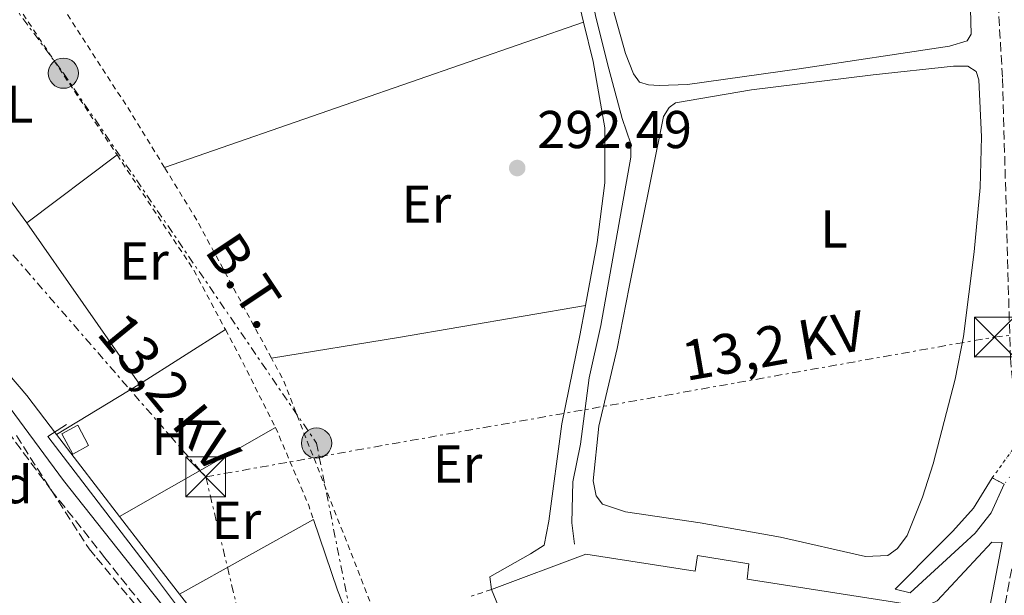
# Model space of a CAD drawing. Units: metres. Extents: x 597734 to 601215, y 4692103 to 4694465.
# Drawn here: x 599651 to 599837, y 4693610 to 4693718 of the extents above; entities that cross this region are included whole.
import ezdxf
from ezdxf.enums import TextEntityAlignment as Align

# ---------------------------------------------------------------- set-up
doc = ezdxf.new("R2010")
doc.units = ezdxf.units.M
doc.header["$MEASUREMENT"] = 0
for name, pattern in [('DGN Style 1', [1.045693079995523, 0.001739921930109024, -1.043953158065414]), ('DGN Style 2', [1.7399219301090239, 1.043953158065414, -0.6959687720436097]), ('DGN Style 3', [2.435890702152634, 1.739921930109024, -0.6959687720436097]), ('DGN Style 5', [1.217945351076317, 0.5219765790327072, -0.6959687720436097]), ('DGN Style 7', [3.4798438602180486, 1.565929737098122, -0.6959687720436097, 0.5219765790327072, -0.6959687720436097])]:
    doc.linetypes.add(name, pattern=pattern)
for name, color, linetype, lineweight in [('Acequia sin especificar', 4, 'Continuous', 0), ('Camino', 7, 'DGN Style 3', 0), ('Canal sin especificar', 4, 'Continuous', 13), ('Canal sin especificar no visto', 4, 'DGN Style 1', 13), ('Caseta-cabaña', 1, 'Continuous', 0), ('Charca', 142, 'Continuous', 0), ('Cota de punto acotado terreno', 7, 'Continuous', 0), ('Etiqueta de uso rústico', 92, 'Continuous', 0), ('Etiqueta de zona arbolada', 92, 'Continuous', 0), ('Línea  de muro-pared o tapia', 1, 'Continuous', 13), ('Línea de cambio de uso (parcela vista)', 92, 'Continuous', 0), ('Línea eléctrica', 6, 'DGN Style 7', 0), ('Margen derecho', 7, 'Continuous', 0), ('Nave industrial', 1, 'Continuous', 13), ('Pontón-alcantarilla (pasos de agua)', 1, 'DGN Style 2', 0), ('Poste tendido eléctrico', 7, 'Continuous', 0), ('Punto acotado terreno (símbolo)', 7, 'Continuous', 0), ('Tela metálica o alambrada', 7, 'DGN Style 2', 0), ('Tensión línea eléctrica', 7, 'Continuous', 0), ('Torre eléctrica', 7, 'Continuous', 0), ('Zanja', 30, 'DGN Style 7', 0), ('Zona arbolada', 92, 'DGN Style 3', 0)]:
    doc.layers.add(name, color=color, linetype=linetype, lineweight=lineweight)
doc.styles.add('Style-Arial', font='arial.ttf')

# ---------------------------------------------------------------- blocks, each defined once
blk = doc.blocks.new('5PATER')
at = {"layer": 'Charca', "linetype": 'Continuous', "lineweight": 0}
h = blk.add_hatch(color=51, dxfattribs=at)
edge = h.paths.add_edge_path()
edge.add_ellipse((0, 0), major_axis=(-0.1095731443231308, -0.1110710700762829), ratio=0.9994222409660317, start_angle=0, end_angle=360)
blk = doc.blocks.new('5TME')
at = {"layer": 'Zanja', "color": 7, "linetype": 'Continuous', "lineweight": 0}
for p, q in [((-0.375, 0.375), (0.375, -0.375)), ((0.3723, 0.3776), (-0.3716, -0.3784))]:
    blk.add_line(p, q, dxfattribs=at)
at = {"layer": 'Zanja', "color": 7, "linetype": 'Continuous', "lineweight": 0, "flags": 128}
blk.add_lwpolyline([(-0.375, -0.375), (0.375, -0.375), (0.375, 0.375), (-0.375, 0.375), (-0.3716, -0.3784)], dxfattribs=at)
blk = doc.blocks.new('5PELE')
at = {"layer": 'Zanja', "linetype": 'Continuous', "lineweight": 0}
h = blk.add_hatch(color=9, dxfattribs=at)
edge = h.paths.add_edge_path()
edge.add_arc((-2.000000476837158e-05, 0), 0.2850000000000001, 0, 360)
at = {"layer": 'Zanja', "color": 252, "linetype": 'Continuous', "lineweight": 0}
blk.add_circle((-2.000000476837158e-05, 0), 0.2850000000000001, dxfattribs=at)

msp = doc.modelspace()

# ---------------------------------------------------------------- linework, layer by layer
at = {"layer": 'Acequia sin especificar', "color": 4, "linetype": 'Continuous', "lineweight": 0}
for points in [[(599642.0700000003, 4693857.390000001, 292.2599999999948), (599663.1399999997, 4693842.560000001, 292.2599999999948), (599699.9400000004, 4693813.779999999, 292.2599999999948), (599719.5300000003, 4693797.76, 292.2599999999948), (599732.6299999999, 4693784.529999999, 292), (599740.1699999999, 4693775.350000001, 292), (599742.8300000001, 4693771.09, 292), (599745.2699999996, 4693765.52, 292), (599758.25, 4693726.470000001, 292), (599759.8099999996, 4693718.800000001, 291.7299999999959), (599762.2699999996, 4693709.060000001, 291.7299999999959), (599764.79, 4693699.680000001, 291.7299999999959), (599766.4199999999, 4693694.92, 291.7299999999959), (599766.4000000004, 4693692.390000001, 291.7299999999959), (599760.7599999999, 4693660.680000001, 291.7299999999959), (599758.5300000003, 4693650.859999999, 291.7299999999959), (599756.9400000004, 4693638.390000001, 291.7299999999959), (599755.4699999997, 4693631.279999999, 291.7299999999959), (599755.2599999999, 4693623.560000001, 292), (599755.7999999998, 4693619.550000001, 292)], [(599660.1299999999, 4693642.039999999, 292.3099999999977), (599656.6200000001, 4693639.789999999, 292.2899999999936), (599675.5800000001, 4693615.07, 292.1999999999971), (599688.9199999999, 4693597.230000001, 292.1300000000047), (599705.7800000003, 4693573.350000001, 292.0299999999988), (599711.1200000001, 4693566.890000001, 292.0099999999948), (599716.5899999999, 4693561.980000001, 291.9799999999959), (599729.3700000001, 4693568.58, 291.9400000000023)]]:
    msp.add_polyline3d(points, dxfattribs=at)
at = {"layer": 'Camino', "color": 7, "linetype": 'DGN Style 3', "lineweight": 0}
for points in [[(599751.3799999994, 4693942.399999999, 291.8800000000047), (599758.8799999985, 4693934.040000001, 291.8800000000047), (599765.0399999986, 4693926.170000004, 291.8800000000047), (599768.6299999983, 4693920.9, 291.9499999999971), (599771.600000001, 4693915.460000002, 292.0899999999966), (599776.9799999989, 4693903.670000002, 292.0299999999988), (599791.6499999984, 4693871.559999999, 291.8600000000007), (599803.1799999997, 4693850.940000001, 292.0899999999966), (599815.7300000002, 4693827.870000003, 292.6100000000008), (599819.9400000013, 4693818.809999999, 292.6100000000008), (599823.4699999985, 4693809.300000002, 292.6100000000008), (599826.3999999987, 4693795.390000001, 292.6100000000008), (599831.5399999997, 4693763.180000002, 292.6100000000008), (599834.5899999985, 4693738.370000001, 292.6100000000008), (599836.399999999, 4693707.199999999, 292.6100000000008), (599837.8799999988, 4693654.609999999, 292.6100000000008), (599839.1000000013, 4693642.190000001, 292.6100000000008), (599840.1200000006, 4693634.820000002, 292.6100000000008), (599840.3700000009, 4693629.820000002, 292.6100000000008), (599839.9899999987, 4693624.719999999, 292.6100000000008), (599839.0299999998, 4693619.640000001, 292.6000000000059), (599837.6499999985, 4693612.309999999, 292.570000000007), (599834.5899999985, 4693595.930000001, 293.1399999999995), (599832.6700000007, 4693586.580000003, 292.7700000000042)], [(599608.4100000005, 4693682.310000001, 292.2599999999949), (599621.1099999986, 4693674.410000001, 292.2599999999949), (599624.9299999987, 4693671.170000004, 292.2599999999949), (599629.1700000009, 4693666.600000001, 292.1000000000058), (599643.2500000002, 4693648.539999999, 292.0500000000031), (599657.229999999, 4693629.700000001, 292.0500000000031), (599667.3299999976, 4693616.980000001, 291.9799999999961), (599690.7199999989, 4693587.540000001, 291.8399999999967), (599703.4999999995, 4693568.989999999, 291.8399999999967), (599708.9200000021, 4693562.230000002, 291.7799999999988), (599712.4200000024, 4693558.649999999, 291.6699999999983), (599719.4699999979, 4693552.970000001, 291.6300000000048), (599734.1799999997, 4693543.059999999, 291.520000000004), (599737.5899999985, 4693540.330000003, 291.429999999993), (599751.2099999995, 4693528.199999999, 291.8399999999967), (599751.850000001, 4693526.480000001, 292.2500000000001), (599751.8999999979, 4693524.460000002, 292.4600000000065), (599748.5000000005, 4693515.57, 293.1100000000006)]]:
    msp.add_polyline3d(points, dxfattribs=at)
at = {"layer": 'Canal sin especificar', "color": 4, "linetype": 'Continuous', "lineweight": 13, "elevation": 292.1399999999994, "flags": 128}
msp.add_lwpolyline([(599834.4699999997, 4693632.02), (599836.7400000002, 4693630.800000001), (599834.25, 4693625.439999999), (599831.2800000003, 4693621.619999999), (599828.9400000004, 4693619.49), (599818.9900000002, 4693610.390000001), (599816.2000000002, 4693611.08), (599824.4900000002, 4693619.42), (599827.0499999998, 4693621.99), (599830.9100000003, 4693626.32), (599834.4699999997, 4693632.02)], close=True, dxfattribs=at)
at = {"layer": 'Canal sin especificar', "color": 4, "linetype": 'Continuous', "lineweight": 13, "elevation": 292.1399999999995, "flags": 128}
msp.add_lwpolyline([(599836.7400000002, 4693630.800000001), (599834.25, 4693625.439999999), (599831.2800000003, 4693621.619999999), (599828.9400000004, 4693619.49), (599818.9900000002, 4693610.390000001), (599816.2000000002, 4693611.08), (599824.4900000002, 4693619.42), (599827.0499999998, 4693621.99), (599830.9100000003, 4693626.32), (599834.4699999997, 4693632.02)], dxfattribs=at)
at = {"layer": 'Canal sin especificar no visto', "color": 4, "linetype": 'DGN Style 5', "lineweight": 0, "extrusion": (0.01578112056435244, 0.02180368597578064, 0.9996377121295509), "elevation": 112096.5729008949, "flags": 128}
msp.add_lwpolyline([(2266060.66078867, -4152395.267298758), (2266060.66078867, -4152416.816215205)], dxfattribs=at)
at = {"layer": 'Canal sin especificar no visto', "color": 4, "linetype": 'DGN Style 1', "lineweight": 13}
msp.add_polyline3d([(599836.7400000002, 4693630.800000001, 292.1399999999995), (599834.4699999997, 4693632.02, 292.1399999999995), (599847.0999999996, 4693649.470000001, 291.5599999999977), (599848.2599999999, 4693647.09, 291.5599999999977)], close=True, dxfattribs=at)
at = {"layer": 'Caseta-cabaña', "color": 1, "linetype": 'Continuous', "lineweight": 0}
msp.add_polyline3d([(599664.2800000003, 4693638.100000001, 292.1600000000035), (599661.2800000003, 4693636.49, 292.1600000000035), (599659.2300000006, 4693640.32, 292.320000000007), (599662.2300000006, 4693641.930000001, 292.3099999999977)], close=True, dxfattribs=at)
msp.add_polyline3d([(599661.2800000003, 4693636.49, 292.1600000000035), (599659.2300000006, 4693640.32, 292.320000000007), (599662.2300000006, 4693641.930000001, 292.3099999999977), (599664.2800000003, 4693638.100000001, 292.1600000000035), (599661.2800000003, 4693636.49, 292.1600000000035)], dxfattribs=at)
at = {"layer": 'Línea  de muro-pared o tapia', "color": 1, "linetype": 'Continuous', "lineweight": 13}
msp.add_polyline3d([(599821.7000000002, 4693607.720000001, 294.9799999999959), (599824.1100000005, 4693608.880000001, 294.9799999999959), (599834.3600000005, 4693619.930000001, 294.9799999999959), (599836.3200000003, 4693619.83, 294.9799999999959), (599830.0300000003, 4693587.060000001, 294.4600000000065)], dxfattribs=at)
at = {"layer": 'Línea de cambio de uso (parcela vista)', "color": 92, "linetype": 'Continuous', "lineweight": 0, "extrusion": (-0.3247043297619073, 0.939546992681611, 0.1087131398535227), "elevation": 4215256.335727104, "flags": 128}
msp.add_lwpolyline([(-2100017.32098837, -460692.2092157744), (-2099971.307066563, -460692.2092157745), (-2099933.783868535, -460691.7867116614)], dxfattribs=at)
at = {"layer": 'Línea de cambio de uso (parcela vista)', "color": 92, "linetype": 'Continuous', "lineweight": 0, "extrusion": (0.008018015932498838, -0.01090975938343475, 0.9999083400845808), "elevation": -46107.13235012458, "flags": 128}
msp.add_lwpolyline([(599607.8587660728, 4693487.916745632), (599631.0422706685, 4693456.374868475)], dxfattribs=at)
at = {"layer": 'Línea de cambio de uso (parcela vista)', "color": 92, "linetype": 'Continuous', "lineweight": 0, "extrusion": (-0.01956917479607004, -0.01471435889228423, 0.9997002225868462), "elevation": -80507.49826806154, "flags": 128}
msp.add_lwpolyline([(-3391113.831074191, 3299103.139448905), (-3391113.831074191, 3299124.377831612)], dxfattribs=at)
at = {"layer": 'Línea de cambio de uso (parcela vista)', "color": 92, "linetype": 'Continuous', "lineweight": 0, "extrusion": (-0.008172837491596176, 0.01173446591708763, 0.9998977482907823), "elevation": 50468.72522951888, "flags": 128}
msp.add_lwpolyline([(599635.014842413, 4693410.993515304), (599656.1984668436, 4693380.581421396)], dxfattribs=at)
at = {"layer": 'Línea de cambio de uso (parcela vista)', "color": 92, "linetype": 'Continuous', "lineweight": 0, "extrusion": (0.1590564183444991, -0.9259412496296844, 0.3425403013042965), "elevation": -4250562.114105998, "flags": 128}
msp.add_lwpolyline([(1385670.366755969, 1550055.164211738), (1385694.624827934, 1550054.610727688), (1385730.329114693, 1550054.419137056)], dxfattribs=at)
at = {"layer": 'Línea de cambio de uso (parcela vista)', "color": 92, "linetype": 'Continuous', "lineweight": 0, "extrusion": (0.0004400895540237131, 0.0002786510308185378, 0.9999998643373845), "elevation": 1864.120469208478, "flags": 128}
msp.add_lwpolyline([(599673.6532809495, 4693649.322783392), (599689.8732837794, 4693659.59278379)], dxfattribs=at)
at = {"layer": 'Línea de cambio de uso (parcela vista)', "color": 92, "linetype": 'Continuous', "lineweight": 0, "extrusion": (0.000468016027581333, 0.0002848923734317633, 0.9999998498986554), "elevation": 1910.161916258215, "flags": 128}
msp.add_lwpolyline([(599673.6375135605, 4693649.306286329), (599658.0475105878, 4693639.816285945)], dxfattribs=at)
at = {"layer": 'Línea de cambio de uso (parcela vista)', "color": 92, "linetype": 'Continuous', "lineweight": 0, "extrusion": (-0.02027327221700437, -0.01158275477646447, 0.9997273799518565), "elevation": -66230.408940895, "flags": 128}
msp.add_lwpolyline([(-3777896.743494216, 2848336.321262487), (-3777896.743494216, 2848302.486525899)], dxfattribs=at)
at = {"layer": 'Línea de cambio de uso (parcela vista)', "color": 92, "linetype": 'Continuous', "lineweight": 0, "extrusion": (0.00875082620642353, -0.01140930505374848, 0.9998966200557414), "elevation": -48011.36760411891, "flags": 128}
msp.add_lwpolyline([(599644.5802695365, 4693382.427658806), (599632.7282729322, 4693397.878664483)], dxfattribs=at)
at = {"layer": 'Línea de cambio de uso (parcela vista)', "color": 92, "linetype": 'Continuous', "lineweight": 0, "extrusion": (-0.74084332192306, -0.5744412377371838, 0.3480925692240177), "elevation": -3140371.522137735, "flags": 128}
msp.add_lwpolyline([(-3341739.810069342, 1166376.952171369), (-3341750.401433749, 1166376.952171369), (-3341758.303796164, 1166377.069509687)], dxfattribs=at)
at = {"layer": 'Línea de cambio de uso (parcela vista)', "color": 92, "linetype": 'Continuous', "lineweight": 0, "extrusion": (-0.0111687585375616, -0.0062530876504218, 0.9999180755079718), "elevation": -35755.33590024638, "flags": 128}
msp.add_lwpolyline([(599647.2555630965, 4693478.259741151), (599672.478122521, 4693492.380017213)], dxfattribs=at)
at = {"layer": 'Línea de cambio de uso (parcela vista)', "color": 92, "linetype": 'Continuous', "lineweight": 0}
for points in [[(599754.6100000005, 4693748.539999999, 292.0399999999936), (599775.9100000003, 4693753.27, 291.9400000000023), (599799.5099999999, 4693759.140000001, 291.9400000000023), (599824.9699999997, 4693764.609999999, 291.4100000000035), (599825.7300000006, 4693764.560000001, 291.4100000000035), (599826.9100000003, 4693763.560000001, 291.4100000000035), (599827.6500000004, 4693761.630000001, 291.4100000000035), (599829.1699999999, 4693753.210000001, 291.4100000000035), (599829.7199999997, 4693743.92, 291.4100000000035), (599830.5099999999, 4693715.57, 291.4100000000035), (599829.7699999996, 4693714.34, 291.4100000000035), (599826.4400000004, 4693713.350000001, 291.4100000000035), (599798.1200000001, 4693709.050000001, 291.5200000000041), (599777.0700000003, 4693706.09, 291.5200000000041), (599771.7100000001, 4693705.890000001, 291.5200000000041), (599769.7100000001, 4693706.060000001, 291.5200000000041), (599768.0199999996, 4693706.539999999, 291.5200000000041), (599766.9100000003, 4693708.109999999, 291.5200000000041), (599765.4199999999, 4693711.949999999, 291.5200000000041), (599760.6299999999, 4693729.01, 292.0399999999936), (599754.6100000005, 4693748.539999999, 292.0399999999936)], [(599745.4600000001, 4693758.529999999, 292.5099999999948), (599750.3899999997, 4693742.59, 291.9900000000052), (599754.0199999996, 4693732.41, 291.9900000000052), (599757.5099999999, 4693717.810000001, 291.9900000000052)], [(599757.5099999999, 4693717.810000001, 291.9900000000052), (599759.2800000003, 4693710.42, 291.9900000000052), (599761.5099999999, 4693697.92, 291.9900000000052), (599761.4800000006, 4693687.59, 291.9900000000052), (599760.0499999998, 4693676.32, 292.5099999999948), (599757.8499999996, 4693664.449999999, 292.1600000000035)], [(599810.6100000005, 4693617.230000001, 292.0399999999936), (599794.5800000001, 4693620.850000001, 292.0399999999936), (599779.4800000006, 4693623.529999999, 292.0399999999936), (599765.3700000001, 4693625.640000001, 292.0399999999936), (599761.0499999998, 4693627.08, 292.0399999999936), (599759.8899999997, 4693628.600000001, 292.0399999999936), (599759.3099999996, 4693631.430000001, 292.0399999999936), (599760.3899999997, 4693641.77, 292.0399999999936), (599763.8399999999, 4693656.369999999, 292.0399999999936), (599766.0599999996, 4693667.960000001, 292.3099999999977), (599772.5599999996, 4693700.07, 292.0399999999936), (599773.6399999997, 4693701.789999999, 292.0399999999936), (599774.79, 4693702.619999999, 292.0399999999936), (599789.1100000005, 4693705.119999999, 292.0399999999936), (599812.0099999999, 4693707.91, 291.5200000000041), (599827.1699999999, 4693709.57, 291.5200000000041), (599829.8600000005, 4693709.539999999, 291.5200000000041), (599831.4199999999, 4693708.52, 291.5200000000041), (599831.9699999997, 4693706.99, 291.5200000000041), (599832.4500000002, 4693696.26, 291.5200000000041), (599832.1799999997, 4693686.67, 291.5200000000041), (599831.0599999996, 4693674.58, 291.5200000000041), (599829.0499999998, 4693658.619999999, 292.0399999999936), (599827.4600000001, 4693650.58, 292.0399999999936), (599823.3300000001, 4693634.680000001, 292.0399999999936), (599821.3300000001, 4693628.390000001, 292.0399999999936), (599818.4699999997, 4693621.15, 292.0399999999936), (599816.6299999999, 4693618.74, 292.0399999999936), (599814.7999999998, 4693617.4, 292.0399999999936), (599810.6100000005, 4693617.230000001, 292.0399999999936)], [(599658.25, 4693640.17, 292.3300000000018), (599652.6100000005, 4693647.52, 292.4600000000065), (599630.0700000003, 4693673.92, 292.4600000000065), (599610.9400000004, 4693695.67, 292.4600000000065), (599608.6200000001, 4693698.4, 292.4100000000035)], [(599757.8499999996, 4693664.449999999, 292.1600000000035), (599756.7999999998, 4693658.800000001, 291.9900000000052), (599753.3700000001, 4693642.17, 292.5099999999948), (599750.9400000004, 4693623.84, 292.5099999999948), (599750.0599999996, 4693619.359999999, 292.5099999999948), (599747.5300000003, 4693617.699999999, 292.5099999999948), (599739.8600000005, 4693613.390000001, 291.9900000000052), (599740.1600000003, 4693611, 292.4100000000035)], [(599706.6200000001, 4693624.199999999, 292.3099999999977), (599711.1500000004, 4693610.869999999, 292.3099999999977), (599715.7400000002, 4693599.279999999, 292.3099999999977), (599728.2300000006, 4693569.779999999, 291.9400000000023), (599717.0999999996, 4693563.039999999, 291.9400000000023), (599696.5, 4693590.630000001, 291.9400000000023), (599681.4000000004, 4693610.08, 291.9400000000023)]]:
    msp.add_polyline3d(points, dxfattribs=at)
at = {"layer": 'Línea eléctrica', "color": 6, "linetype": 'DGN Style 7', "lineweight": 0, "extrusion": (-0.002264394424967806, -0.009932321214615963, 0.9999481094102722), "elevation": -47684.16423093006, "flags": 128}
msp.add_lwpolyline([(599685.4546380475, 4693390.095097999), (599700.3132865368, 4693328.312050446), (599725.2132453361, 4693323.641820077)], dxfattribs=at)
at = {"layer": 'Línea eléctrica', "color": 6, "linetype": 'DGN Style 7', "lineweight": 0}
for points in [[(599289.8000000016, 4694376.059999999, 293.1000000000058), (599323.7600000007, 4694273.830000003, 292.5099999999948), (599350.7199999993, 4694188.730000001, 292.9600000000065), (599377.719999998, 4694104.170000001, 291.8500000000058), (599401.0199999998, 4694032.300000001, 292.3800000000047), (599426.3000000019, 4693954.620000003, 292.9100000000035), (599452.2800000013, 4693872.550000001, 292.570000000007), (599536.2700000005, 4693774.819999999, 292.5899999999965), (599622.6400000001, 4693705.530000002, 292.320000000007), (599686.3299999972, 4693632.199999999, 292.4400000000023)], [(599686.3299999972, 4693632.199999999, 292.4400000000023), (599707.7108746708, 4693635.990710592, 292.4370999999956), (599834.8399999993, 4693658.530000002, 292.4199999999983), (599894.7399999977, 4693665.32, 292.179999999993), (599972.1900000012, 4693679.530000002, 292.5500000000029), (600043.1499999992, 4693690.98, 292.4799999999959), (600159.0199999989, 4693709.21, 292.75), (600161.0862115141, 4693709.566146943, 292.7434000000067), (600240.3000000011, 4693723.219999998, 292.4900000000052), (600298.9899999981, 4693733.249999999, 292.4100000000035), (600348.1399999997, 4693741.63, 292.4400000000023), (600433.4299999997, 4693756.300000001, 292.4799999999959), (600552.2899999999, 4693798.620000003, 292.2100000000065), (600663.5500000005, 4693838.469999999, 293.3300000000018), (600751.239999999, 4693869.690000001, 293.9100000000035), (600854.6000000006, 4693908.039999999, 294.2899999999936), (600931.4300000003, 4693934.21, 295.6300000000047)], [(599611.1900000017, 4693813.370000003, 292.6999999999971), (599627.0500000002, 4693752.120000001, 292.4499999999971), (599659.5200000006, 4693708.230000001, 292.320000000007), (599707.1999999993, 4693638.559999999, 292.5299999999988), (599707.7108746708, 4693635.990710592, 292.5136000000057), (599714.0500000002, 4693604.109999999, 292.3099999999977), (599727.5300000005, 4693570.66, 291.9499999999971)]]:
    msp.add_polyline3d(points, dxfattribs=at)
at = {"layer": 'Margen derecho', "color": 7, "linetype": 'Continuous', "lineweight": 0}
msp.add_polyline3d([(599643.7600000021, 4693652.770000001, 292.0500000000031), (599659.5699999994, 4693631.489999999, 292.0500000000031), (599671.0599999982, 4693617.040000001, 291.9799999999961), (599693.1499999985, 4693589.220000001, 291.8399999999967), (599705.870000001, 4693570.75, 291.8399999999967), (599711.1299999983, 4693564.190000002, 291.7799999999988), (599714.3999999983, 4693560.840000002, 291.6699999999983), (599721.229999999, 4693555.340000001, 291.6300000000048)], dxfattribs=at)
at = {"layer": 'Nave industrial', "color": 1, "linetype": 'Continuous', "lineweight": 13}
msp.add_polyline3d([(599757.9500000002, 4693617.65, 302.5399999999936), (599778.5099999999, 4693614.449999999, 302.3800000000047), (599778.9800000006, 4693617.369999999, 295.6100000000006), (599788.6399999997, 4693615.850000001, 295.6100000000006), (599788.3200000003, 4693612.92, 302.3800000000047), (599821.7000000002, 4693607.720000001, 302.070000000007), (599828.2100000001, 4693606.710000001, 302.0099999999948), (599826, 4693593.83, 302.2200000000012), (599756.4699999997, 4693604.42, 301.3800000000047), (599744.7400000002, 4693599.869999999, 298.3399999999965), (599740.1600000003, 4693611, 297.8099999999977)], close=True, dxfattribs=at)
for points in [[(599740.1600000003, 4693611, 297.8099999999977), (599757.9500000002, 4693617.65, 302.5399999999936), (599778.5099999999, 4693614.449999999, 302.3800000000047), (599778.9800000006, 4693617.369999999, 295.6100000000006), (599788.6399999997, 4693615.850000001, 295.6100000000006), (599788.3200000003, 4693612.92, 302.3800000000047), (599821.7000000002, 4693607.720000001, 302.070000000007)], [(599821.7000000002, 4693607.720000001, 302.070000000007), (599828.2100000001, 4693606.710000001, 302.0099999999948), (599826, 4693593.83, 302.2200000000012), (599756.4699999997, 4693604.42, 301.3800000000047), (599744.7400000002, 4693599.869999999, 298.3399999999965), (599740.1600000003, 4693611, 297.8099999999977)]]:
    msp.add_polyline3d(points, dxfattribs=at)
at = {"layer": 'Pontón-alcantarilla (pasos de agua)', "color": 1, "linetype": 'DGN Style 2', "lineweight": 0, "elevation": 292.1399999999995, "flags": 128}
msp.add_lwpolyline([(599834.4699999997, 4693632.02), (599836.7400000002, 4693630.800000001)], dxfattribs=at)
at = {"layer": 'Tela metálica o alambrada', "color": 7, "linetype": 'DGN Style 2', "lineweight": 0, "extrusion": (0.5691487764173616, 0.3799442270045585, 0.7291858848527779), "elevation": 2124855.878586342, "flags": 128}
msp.add_lwpolyline([(3570857.673413176, -2263754.341502054), (3570856.264461145, -2263754.370728332), (3570820.602778628, -2263754.370728332)], dxfattribs=at)
at = {"layer": 'Tela metálica o alambrada', "color": 7, "linetype": 'DGN Style 2', "lineweight": 0, "flags": 128}
for points, elevation in [([(599678.5700000003, 4693690.480000001), (599672.04, 4693701.109999999), (599659.1799999997, 4693720.970000001)], 292.4100000000034), ([(599669.6299999999, 4693692.83), (599683.8799999999, 4693671.49), (599690.0599999996, 4693659.930000001)], 292.3099999999976), ([(599740.1600000003, 4693611), (599736.3200000003, 4693609.710000001)], 292.4100000000035)]:
    msp.add_lwpolyline(points, dxfattribs=dict(at, elevation=elevation))
at = {"layer": 'Tela metálica o alambrada', "color": 7, "linetype": 'DGN Style 2', "lineweight": 0, "extrusion": (0.2260937545200208, 0.1388088606999943, 0.964164775522426), "elevation": 787391.3388257175, "flags": 128}
msp.add_lwpolyline([(3686193.861469865, -2860423.283096837), (3686223.741990593, -2860424.979263371), (3686235.018607995, -2860424.979263371)], dxfattribs=at)
at = {"layer": 'Tela metálica o alambrada', "color": 7, "linetype": 'DGN Style 2', "lineweight": 0, "extrusion": (0.7035907476619565, 0.3765696959632536, 0.6026237000704767), "elevation": 2189602.623409617, "flags": 128}
msp.add_lwpolyline([(3855253.560557917, -1653097.736783512), (3855248.728788055, -1653097.736783512), (3855232.871120536, -1653097.072644322)], dxfattribs=at)
at = {"layer": 'Tela metálica o alambrada', "color": 7, "linetype": 'DGN Style 2', "lineweight": 0, "extrusion": (-0.2011746240190326, -0.08994807284987362, 0.9754168928419247), "elevation": -542543.6833132519, "flags": 128}
msp.add_lwpolyline([(-4040023.864815606, 2402797.194053974), (-4040073.774131652, 2402799.599126076), (-4040078.445524315, 2402799.236096325)], dxfattribs=at)
at = {"layer": 'Tela metálica o alambrada', "color": 7, "linetype": 'DGN Style 2', "lineweight": 0, "extrusion": (0.3871458332275158, 0.1320497415516639, 0.9125135448697249), "elevation": 852232.5184768932, "flags": 128}
msp.add_lwpolyline([(4248743.442911679, -1900470.720995551), (4248727.486929375, -1900472.016691796), (4248724.76098, -1900472.016691796)], dxfattribs=at)
at = {"layer": 'Zona arbolada', "color": 92, "linetype": 'DGN Style 3', "lineweight": 0}
for points in [[(599650.6600000003, 4693639.980000001, 296.2200000000012), (599664.3700000001, 4693618.630000001, 297.4799999999959), (599665.7599999999, 4693616.960000001, 297.4799999999959), (599687.2999999998, 4693590.949999999, 297.4799999999959)], [(599650.6600000003, 4693639.980000001, 296.2200000000012), (599664.3700000001, 4693618.630000001, 297.4799999999959), (599665.7599999999, 4693616.960000001, 297.4799999999959), (599687.2999999998, 4693590.949999999, 297.4799999999959), (599693.9400000004, 4693582.16, 297.4799999999959), (599699.25, 4693573.550000001, 297.4799999999959), (599700.8499999996, 4693568.430000001, 297.4799999999959), (599702.7599999999, 4693563.789999999, 297.4799999999959), (599705.3799999999, 4693559.15, 297.4799999999959), (599709.0899999999, 4693555.430000001, 297.4799999999959), (599713.5999999996, 4693553.27, 297.6399999999995), (599719.2100000001, 4693551.25, 298.5099999999948), (599723.4699999997, 4693548.77, 299.3300000000018), (599731.4600000001, 4693541.560000001, 299.3300000000018), (599740.04, 4693534.75, 299.3300000000018), (599742.5499999998, 4693530.58, 299.3300000000018), (599743.2100000001, 4693526.230000001, 299.3300000000018), (599741.8700000001, 4693522.619999999, 299.3300000000018), (599738.9199999999, 4693519.529999999, 299.3300000000018), (599734.6299999999, 4693518.01, 299.3300000000018)]]:
    msp.add_polyline3d(points, dxfattribs=at)

# ---------------------------------------------------------------- block references
at = {"layer": 'Poste tendido eléctrico', "color": 7, "linetype": 'Continuous', "lineweight": 0, "xscale": 10, "yscale": 10, "zscale": 10}
for p in [(599659.5200000006, 4693708.230000001, 292.320000000007), (599707.1999999993, 4693638.559999999, 292.5299999999988)]:
    msp.add_blockref('5PELE', p, dxfattribs=at)
at = {"layer": 'Punto acotado terreno (símbolo)', "color": 7, "linetype": 'Continuous', "lineweight": 0, "xscale": 10, "yscale": 10, "zscale": 10}
msp.add_blockref('5PATER', (599745.0000000002, 4693690.370000003, 292.4900000000061), dxfattribs=at)
at = {"layer": 'Torre eléctrica', "color": 7, "linetype": 'Continuous', "lineweight": 0, "xscale": 10, "yscale": 10, "zscale": 10}
for p in [(599834.8500000006, 4693658.530000002, 292.4199999999983), (599686.3200000004, 4693632.21, 292.4400000000023)]:
    msp.add_blockref('5TME', p, dxfattribs=at)

# ---------------------------------------------------------------- texts
at = {"layer": 'Cota de punto acotado terreno', "color": 7, "linetype": 'Continuous', "lineweight": 0, "style": 'Style-Arial'}
msp.add_text('292.49', height=7.000000000000002, dxfattribs=at).set_placement((599748.7499999991, 4693694.12, 292.4900000000052))
at = {"layer": 'Etiqueta de uso rústico', "color": 92, "linetype": 'Continuous', "lineweight": 0, "style": 'Style-Arial'}
for s, p in [('L', (599651.3014203784, 4693702.380009999, 292.070000000007)), ('Er', (599727.895456608, 4693683.550009999, 292.2400000000052)), ('L', (599804.6714203799, 4693678.900009998, 291.8600000000006)), ('Er', (599674.7154566086, 4693672.850009999, 292.25)), ('H', (599679.6016459891, 4693639.82001, 292.3600000000006)), ('Er', (599733.7654566099, 4693634.610009998, 292.1600000000035)), ('Er', (599692.1154566095, 4693624.010010001, 292.1999999999971))]:
    msp.add_text(s, height=7.000000000000002, dxfattribs=at).set_placement(p, align=Align.MIDDLE_CENTER)
at = {"layer": 'Etiqueta de zona arbolada', "color": 92, "linetype": 'Continuous', "lineweight": 0, "style": 'Style-Arial'}
msp.add_text('Fd', height=7.000000000000002, dxfattribs=at).set_placement((599648.1574413644, 4693630.720009998, 292.1600000000035), align=Align.MIDDLE_CENTER)
at = {"layer": 'Tensión línea eléctrica', "color": 7, "linetype": 'Continuous', "lineweight": 0, "style": 'Style-Arial'}
for s, rotation, p in [('B.T.', 303.68021, (599691.0828618502, 4693667.10123049, 292.3300000000018)), ('13,2 KV', 9.96686, (599793.8729043984, 4693653.248003744, 292.0399999999936)), ('13,2 KV', 309.28306, (599676.5410724867, 4693645.759689244, 292.2400000000052))]:
    msp.add_text(s, height=7.5, rotation=rotation, dxfattribs=at).set_placement(p, align=Align.CENTER)

doc.saveas('drawing.dxf')
